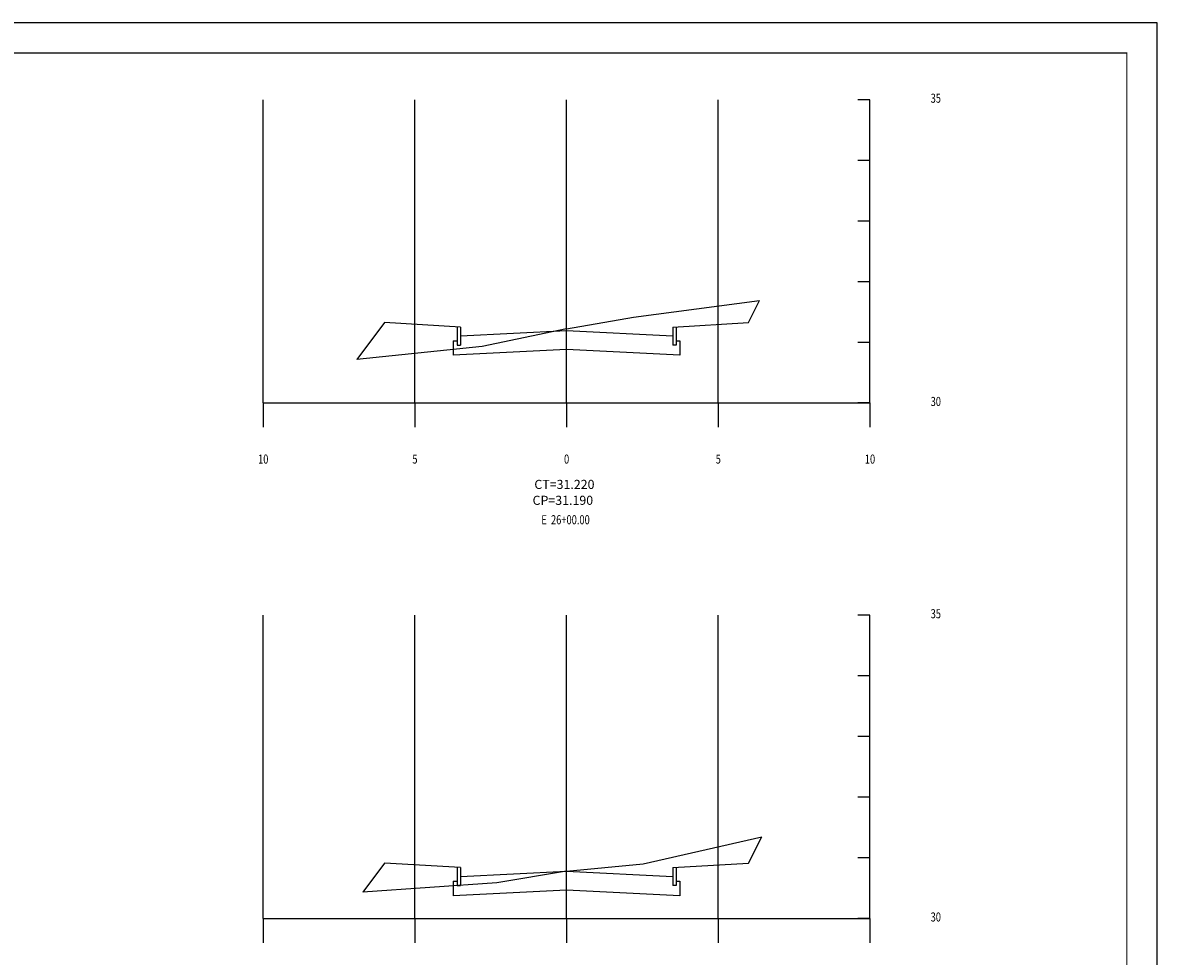
# Model space of a CAD drawing. Extents: x 134 to 3849, y 129 to 723.
# Drawn here: x 3475 to 3849, y 416 to 723 of the extents above; entities that cross this region are included whole.
import ezdxf
from ezdxf.enums import TextEntityAlignment as Align

# ---------------------------------------------------------------- set-up
doc = ezdxf.new("R2010")
doc.units = 0
doc.layers.get('0').update_dxf_attribs({"linetype": 'CONTINUOUS'})
for name, color, linetype in [('MALHA', 7, 'CONTINUOUS'), ('SECAO', 7, 'CONTINUOUS'), ('TN', 3, 'CONTINUOUS')]:
    doc.layers.add(name, color=color, linetype=linetype)
doc.styles.add('ROMANS', font='ROMANS.SHX', dxfattribs={"width": 0.75, "height": 3.5})

msp = doc.modelspace()

# ---------------------------------------------------------------- linework, layer by layer
for p, q in [((3753.93, 698), (3749.93, 698)), ((3753.93, 698), (3749.93, 698)), ((3753.93, 678), (3749.93, 678)), ((3753.93, 658), (3749.93, 658)), ((3753.93, 638), (3749.93, 638)), ((3713.93, 624.55), (3717.54, 631.78)), ((3593.93, 624.55), (3584.74, 612.29)), ((3753.93, 618), (3749.93, 618)), ((3553.93, 598), (3753.93, 598)), ((3553.93, 598), (3553.93, 590)), ((3603.93, 598), (3603.93, 590)), ((3653.93, 598), (3653.93, 590)), ((3703.93, 598), (3703.93, 590)), ((3753.93, 598), (3749.93, 598)), ((3753.93, 598), (3749.93, 598)), ((3753.93, 598), (3753.93, 590)), ((3753.93, 598), (3753.93, 590)), ((3753.93, 528), (3749.93, 528)), ((3753.93, 508), (3749.93, 508)), ((3753.93, 488), (3749.93, 488)), ((3753.93, 468), (3749.93, 468)), ((3713.93, 446.27), (3718.25, 454.9)), ((3593.93, 446.27), (3586.76, 436.71)), ((3753.93, 448), (3749.93, 448)), ((3553.93, 428), (3753.93, 428)), ((3553.93, 428), (3553.93, 420)), ((3603.93, 428), (3603.93, 420)), ((3653.93, 428), (3653.93, 420)), ((3703.93, 428), (3703.93, 420)), ((3753.93, 428), (3749.93, 428)), ((3753.93, 428), (3753.93, 420)), ((3753.93, 428), (3753.93, 420))]:
    msp.add_line(p, q)
msp.add_lwpolyline([(2822.64, 129.41), (3848.64, 129.41), (3848.64, 723.41), (2822.64, 723.41)], close=True)
at = {"const_width": 0.35}
msp.add_lwpolyline([(2847.64, 139.41), (3838.64, 139.41), (3838.64, 713.41), (2847.64, 713.41)], close=True, dxfattribs=at)
at = {"layer": 'MALHA'}
for p, q in [((3553.93, 598), (3553.93, 698)), ((3603.93, 598), (3603.93, 698)), ((3653.93, 598), (3653.93, 698)), ((3703.93, 598), (3703.93, 698)), ((3753.93, 598), (3753.93, 698)), ((3753.93, 698), (3753.93, 698)), ((3753.93, 598), (3753.93, 598)), ((3553.93, 428), (3553.93, 528)), ((3603.93, 428), (3603.93, 528)), ((3653.93, 428), (3653.93, 528)), ((3703.93, 428), (3703.93, 528)), ((3753.93, 428), (3753.93, 528)), ((3753.93, 528), (3753.93, 528)), ((3753.93, 428), (3753.93, 428))]:
    msp.add_line(p, q, dxfattribs=at)
at = {"layer": 'SECAO'}
for p, q in [((3618.93, 623.05), (3593.93, 624.55)), ((3617.83, 623.05), (3617.83, 617.11)), ((3618.93, 623.05), (3618.93, 617.11)), ((3653.93, 621.79), (3618.93, 620.05)), ((3688.93, 620.05), (3653.93, 621.79)), ((3688.93, 623.05), (3713.93, 624.55)), ((3688.93, 623.05), (3688.93, 617.11)), ((3690.03, 623.05), (3690.03, 617.11)), ((3616.58, 618.55), (3617.83, 618.55)), ((3616.58, 618.55), (3616.58, 613.73)), ((3617.83, 617.11), (3618.93, 617.11)), ((3690.03, 617.11), (3688.93, 617.11)), ((3690.03, 618.55), (3691.28, 618.55)), ((3691.28, 618.55), (3691.28, 613.73)), ((3653.93, 615.59), (3616.58, 613.73)), ((3691.28, 613.73), (3653.93, 615.59)), ((3618.93, 444.77), (3593.93, 446.27)), ((3688.93, 444.77), (3713.93, 446.27)), ((3617.83, 444.77), (3617.83, 438.83)), ((3618.93, 444.77), (3618.93, 438.83)), ((3653.93, 443.52), (3618.93, 441.77)), ((3688.93, 441.77), (3653.93, 443.52)), ((3688.93, 444.77), (3688.93, 438.83)), ((3690.03, 444.77), (3690.03, 438.83)), ((3616.58, 440.27), (3617.83, 440.27)), ((3616.58, 440.27), (3616.58, 435.45)), ((3617.83, 438.83), (3618.93, 438.83)), ((3690.03, 438.83), (3688.93, 438.83)), ((3690.03, 440.27), (3691.28, 440.27)), ((3691.28, 440.27), (3691.28, 435.45)), ((3653.93, 437.31), (3616.58, 435.45)), ((3691.28, 435.45), (3653.93, 437.31))]:
    msp.add_line(p, q, dxfattribs=at)
at = {"layer": 'TN'}
for p, q in [((3675.93, 626.32), (3717.54, 631.78)), ((3653.93, 622.4), (3675.93, 626.32)), ((3653.93, 622.4), (3626.13, 616.64)), ((3626.13, 616.64), (3584.74, 612.29)), ((3679.13, 446), (3718.25, 454.9)), ((3653.93, 443.6), (3679.13, 446)), ((3653.93, 443.6), (3630.93, 439.78)), ((3630.93, 439.78), (3586.76, 436.71))]:
    msp.add_line(p, q, dxfattribs=at)

# ---------------------------------------------------------------- texts
at = {"style": 'ROMANS', "width": 0.75}
for s, p in [('35 ', (3773.93, 697)), ('30 ', (3773.93, 597)), ('35 ', (3773.93, 527)), ('30 ', (3773.93, 427))]:
    msp.add_text(s, height=3, dxfattribs=at).set_placement(p)
for s, p in [('10', (3553.93, 578)), ('5', (3603.93, 578)), ('0', (3653.93, 578)), ('5', (3703.93, 578)), ('10', (3753.93, 578)), ('E  26+00.00 ', (3653.93, 558))]:
    msp.add_text(s, height=3, dxfattribs=at).set_placement(p, align=Align.CENTER)
at = {"style": 'ROMANS'}
for s, p in [('CT=31.220', (3643.3, 569.65)), ('CP=31.190', (3642.71, 564.4))]:
    msp.add_text(s, height=3, dxfattribs=at).set_placement(p)

doc.saveas('drawing.dxf')
